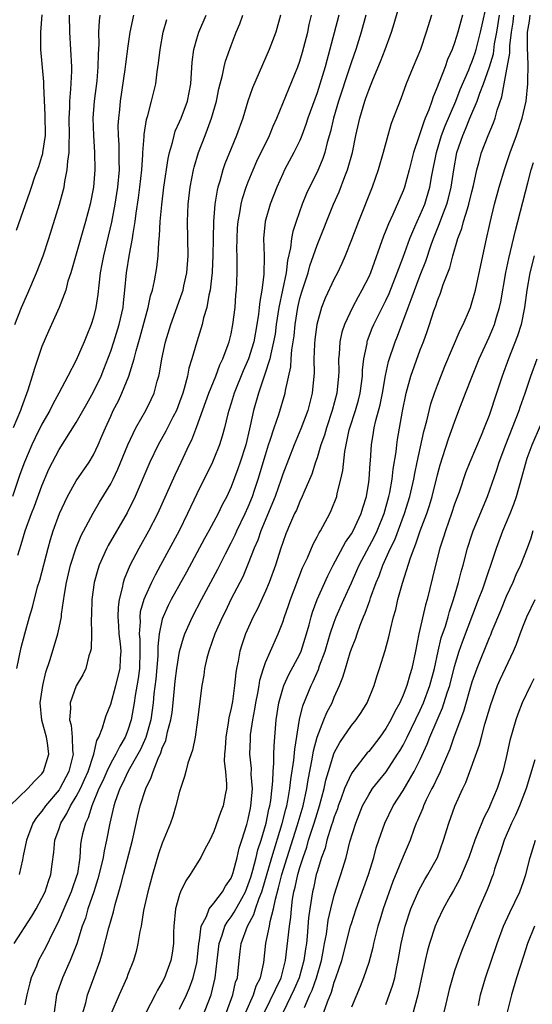
# Model space of a CAD drawing. Units: inches. Extents: x 2556000 to 2559000, y 1548000 to 1551000.
# Drawn here: x 2557064 to 2557124, y 1549884 to 1549998 of the extents above; entities that cross this region are included whole.
import ezdxf

# ---------------------------------------------------------------- set-up
doc = ezdxf.new("R2010")
doc.units = ezdxf.units.IN
doc.header["$MEASUREMENT"] = 0
doc.layers.add('LD25561548_2ft', color=135, linetype='Continuous')

msp = doc.modelspace()

# ---------------------------------------------------------------- linework, layer by layer
at = {"layer": 'LD25561548_2ft'}
for points, elevation in [([(2557071.59, 1549882.41), (2557072.09, 1549884.09), (2557072.29, 1549885), (2557072.48, 1549885.52), (2557073.05, 1549887), (2557073.78, 1549889), (2557074.06, 1549889.94), (2557074.79, 1549892.79), (2557075.32, 1549894.68), (2557075.52, 1549895.52), (2557075.94, 1549897), (2557076.19, 1549897.81), (2557076.48, 1549899), (2557077.53, 1549903), (2557078.16, 1549905.84), (2557078.44, 1549907), (2557079.07, 1549909), (2557079.72, 1549910.28), (2557079.93, 1549911), (2557080.51, 1549912.51), (2557080.83, 1549913.17), (2557081, 1549913.72), (2557081.4, 1549914.6), (2557081.49, 1549915), (2557081.61, 1549915.61), (2557081.99, 1549917), (2557082.14, 1549917.86), (2557082.27, 1549919), (2557082.51, 1549921.49), (2557082.68, 1549923), (2557083, 1549924.97), (2557083.46, 1549926.54), (2557083.63, 1549927), (2557084.52, 1549929), (2557085.56, 1549931), (2557087.45, 1549934.55), (2557088.34, 1549936.34), (2557089, 1549937.61), (2557089.46, 1549938.54), (2557089.66, 1549939), (2557090.64, 1549941), (2557091, 1549941.79), (2557091.49, 1549943), (2557091.73, 1549943.73), (2557092.15, 1549945), (2557093, 1549947.86), (2557093.36, 1549949), (2557093.56, 1549949.56), (2557094.01, 1549951), (2557094.55, 1549952.55), (2557095.29, 1549955), (2557095.33, 1549955.33), (2557095.93, 1549958.07), (2557095.98, 1549959), (2557096.06, 1549960.06), (2557096.32, 1549961.68), (2557096.45, 1549963), (2557096.76, 1549965), (2557097, 1549966.04), (2557097.21, 1549966.79), (2557097.95, 1549969), (2557098.17, 1549969.83), (2557099, 1549972.25), (2557100.92, 1549977), (2557101.56, 1549978.44), (2557102.23, 1549980.23), (2557102.54, 1549981), (2557103.1, 1549983), (2557103.51, 1549985), (2557103.96, 1549987), (2557104.55, 1549989), (2557104.68, 1549989.32), (2557105, 1549990.28), (2557105.49, 1549991.49), (2557106.39, 1549993.61), (2557106.93, 1549995), (2557107.66, 1549997), (2557107.98, 1549998.02), (2557109.4, 1550003)], 7116), ([(2557083, 1549883.33), (2557083.81, 1549885), (2557084.17, 1549885.83), (2557084.6, 1549887), (2557085, 1549888.75), (2557085.04, 1549889), (2557085.23, 1549891), (2557085.32, 1549891.32), (2557085.52, 1549893), (2557086.13, 1549894.13), (2557086.44, 1549895), (2557087, 1549895.69), (2557088, 1549897), (2557088.36, 1549897.64), (2557089, 1549898.57), (2557089.17, 1549899), (2557089.25, 1549899.25), (2557089.71, 1549901), (2557089.94, 1549902.06), (2557090.26, 1549903), (2557090.84, 1549904.84), (2557091, 1549905.47), (2557091.25, 1549906.75), (2557091.31, 1549907), (2557091.35, 1549907.35), (2557091.47, 1549909), (2557091.35, 1549910.65), (2557091.36, 1549911.36), (2557091.18, 1549913), (2557091.24, 1549914.76), (2557091.27, 1549915.27), (2557091.53, 1549917), (2557091.77, 1549918.23), (2557091.89, 1549919), (2557092.11, 1549920.11), (2557092.27, 1549921), (2557092.36, 1549921.64), (2557092.77, 1549923), (2557093, 1549923.68), (2557093.58, 1549925), (2557094.48, 1549927), (2557095, 1549928.38), (2557095.2, 1549929), (2557095.67, 1549930.33), (2557095.9, 1549931), (2557097.32, 1549934.68), (2557097.87, 1549935.87), (2557098.54, 1549937.46), (2557099, 1549938.3), (2557099.23, 1549938.77), (2557099.39, 1549939), (2557100.47, 1549941), (2557100.64, 1549941.36), (2557101.29, 1549943), (2557101.35, 1549943.35), (2557101.78, 1549945), (2557101.99, 1549946.01), (2557102.22, 1549948.22), (2557102.74, 1549950.74), (2557102.81, 1549951), (2557103.45, 1549953), (2557103.8, 1549954.2), (2557104, 1549955), (2557104.27, 1549957), (2557104.29, 1549957.71), (2557104.44, 1549959), (2557104.81, 1549960.81), (2557104.83, 1549961), (2557104.87, 1549961.13), (2557105.42, 1549962.58), (2557105.6, 1549963), (2557107, 1549965.79), (2557107.38, 1549966.62), (2557108.32, 1549969), (2557108.49, 1549969.51), (2557109, 1549970.84), (2557109.78, 1549973), (2557110.38, 1549974.38), (2557110.64, 1549975), (2557111, 1549975.76), (2557111.52, 1549977), (2557112.13, 1549979), (2557112.35, 1549980.35), (2557112.87, 1549983), (2557113.48, 1549985), (2557113.89, 1549986.11), (2557115.14, 1549989), (2557115.65, 1549990.35), (2557116.64, 1549992.64), (2557116.84, 1549993.16), (2557117, 1549993.52), (2557117.39, 1549994.61), (2557117.51, 1549995), (2557118.01, 1549997), (2557118.9, 1550001)], 7110), ([(2557063.28, 1549907), (2557065.35, 1549909), (2557066.12, 1549909.88), (2557067, 1549910.73), (2557067.19, 1549911), (2557067.82, 1549913), (2557067.65, 1549914.35), (2557067.53, 1549915), (2557066.97, 1549916.97), (2557066.8, 1549919), (2557067.09, 1549921), (2557067.46, 1549922.54), (2557067.92, 1549923.92), (2557068.43, 1549925.57), (2557068.84, 1549927), (2557069, 1549927.7), (2557069.26, 1549929), (2557069.29, 1549929.29), (2557069.62, 1549931.62), (2557069.86, 1549933), (2557070.34, 1549935), (2557070.98, 1549937.02), (2557071.55, 1549938.45), (2557072.94, 1549941.06), (2557073.68, 1549942.32), (2557075, 1549944.47), (2557075.27, 1549945), (2557075.84, 1549946.16), (2557076.99, 1549949.01), (2557077.93, 1549951), (2557079.09, 1549953), (2557079.72, 1549954.28), (2557080.05, 1549955), (2557080.41, 1549956.41), (2557080.59, 1549957), (2557080.67, 1549957.33), (2557080.94, 1549959), (2557081.38, 1549961), (2557081.99, 1549963), (2557083.32, 1549966.68), (2557083.41, 1549967), (2557083.51, 1549967.51), (2557083.85, 1549969), (2557083.99, 1549971), (2557083.92, 1549975), (2557084.01, 1549977), (2557084.24, 1549979), (2557084.62, 1549981), (2557084.69, 1549981.31), (2557085.2, 1549983), (2557085.97, 1549985), (2557086.27, 1549985.73), (2557086.72, 1549987), (2557087.3, 1549989), (2557087.58, 1549990.42), (2557088, 1549992), (2557088.19, 1549993), (2557088.35, 1549993.65), (2557089, 1549995.47), (2557089.6, 1549997), (2557090.02, 1549997.98), (2557090.36, 1549999)], 7126), ([(2557077.64, 1549999), (2557077.24, 1549997), (2557077, 1549995.4), (2557076.72, 1549993.28), (2557076.66, 1549992.66), (2557076.1, 1549989), (2557076.01, 1549988.01), (2557075.89, 1549987), (2557075.84, 1549986.16), (2557075.86, 1549985), (2557075.94, 1549983.94), (2557075.95, 1549983), (2557075.94, 1549982.06), (2557075.97, 1549981), (2557075.8, 1549979), (2557075.48, 1549977), (2557075.08, 1549974.92), (2557074.71, 1549973.29), (2557074.15, 1549971), (2557073.98, 1549970.02), (2557073.77, 1549969), (2557073.6, 1549967.6), (2557073.49, 1549966.51), (2557073.28, 1549965), (2557073, 1549963.86), (2557072.73, 1549963), (2557072.22, 1549961.78), (2557071.93, 1549961), (2557071, 1549958.86), (2557070, 1549957), (2557068.95, 1549955), (2557068.26, 1549953.74), (2557067.91, 1549953), (2557067, 1549951.4), (2557066.2, 1549949.8), (2557065.83, 1549949), (2557064.96, 1549947), (2557064.44, 1549945.56), (2557063.58, 1549943)], 7132), ([(2557073.74, 1549999), (2557073.65, 1549998.35), (2557073.58, 1549997), (2557073.61, 1549995.61), (2557073.53, 1549994.47), (2557073.52, 1549993), (2557073.37, 1549991.37), (2557073.06, 1549989), (2557072.92, 1549987), (2557072.98, 1549984.98), (2557073.13, 1549983), (2557073.17, 1549981), (2557073.01, 1549979), (2557072.6, 1549977), (2557072.06, 1549975), (2557070.35, 1549969), (2557070.03, 1549968.03), (2557069.77, 1549967), (2557069.02, 1549965), (2557067.77, 1549962.23), (2557067, 1549960.45), (2557066.13, 1549957.87), (2557065.88, 1549957), (2557065.37, 1549955.37), (2557064.64, 1549953.36), (2557064.52, 1549953), (2557063.66, 1549951)], 7134), ([(2557063.76, 1549891), (2557065.84, 1549894.16), (2557066.33, 1549895), (2557067, 1549896.25), (2557067.36, 1549897), (2557067.75, 1549898.25), (2557068.05, 1549899), (2557068.2, 1549900.2), (2557068.4, 1549901.6), (2557068.5, 1549903), (2557069, 1549904.35), (2557069.21, 1549905), (2557069.9, 1549906.1), (2557070.34, 1549907), (2557071, 1549908.07), (2557071.47, 1549909), (2557071.95, 1549910.05), (2557072.36, 1549911), (2557073.02, 1549913), (2557073.39, 1549914.61), (2557073.63, 1549915), (2557074.06, 1549916.06), (2557074.31, 1549917), (2557074.48, 1549917.52), (2557075, 1549918.85), (2557075.59, 1549921), (2557076.09, 1549923), (2557076.14, 1549924.14), (2557076.2, 1549925), (2557076.13, 1549925.87), (2557076, 1549927), (2557075.95, 1549927.95), (2557075.87, 1549929), (2557075.89, 1549930.11), (2557076.01, 1549931), (2557076.38, 1549932.38), (2557076.48, 1549933), (2557076.6, 1549933.4), (2557077.28, 1549935), (2557078.32, 1549937), (2557079.43, 1549939), (2557080.46, 1549941), (2557082.49, 1549945.51), (2557083.2, 1549947), (2557084.12, 1549949), (2557084.42, 1549949.58), (2557085, 1549951.12), (2557086.41, 1549955), (2557087.23, 1549957), (2557087.7, 1549958.3), (2557088.05, 1549959), (2557088.67, 1549960.67), (2557088.78, 1549961), (2557089, 1549961.91), (2557089.22, 1549963), (2557089.46, 1549965), (2557089.56, 1549966.44), (2557089.61, 1549967), (2557089.71, 1549969), (2557089.69, 1549969.69), (2557089.71, 1549971), (2557089.68, 1549971.68), (2557089.69, 1549973), (2557089.76, 1549974.24), (2557089.81, 1549975), (2557090.01, 1549976.01), (2557090.16, 1549977), (2557090.32, 1549977.68), (2557090.77, 1549979), (2557091, 1549979.6), (2557091.58, 1549981), (2557092.01, 1549981.99), (2557093.47, 1549985), (2557093.91, 1549986.09), (2557094.31, 1549987), (2557096.76, 1549993), (2557097, 1549993.66), (2557097.31, 1549994.69), (2557097.91, 1549997), (2557098.09, 1549997.91), (2557098.36, 1549999)], 7122), ([(2557063.85, 1549963), (2557064.62, 1549965), (2557065.35, 1549966.65), (2557066.36, 1549969), (2557067.14, 1549971), (2557067.81, 1549973), (2557069.06, 1549977), (2557069.46, 1549978.54), (2557069.57, 1549979), (2557069.66, 1549979.66), (2557069.94, 1549981), (2557070, 1549982), (2557070.16, 1549983), (2557070.15, 1549984.15), (2557070.21, 1549985), (2557070.18, 1549987), (2557070.23, 1549988.23), (2557070.23, 1549989), (2557070.37, 1549990.37), (2557070.47, 1549992.47), (2557070.46, 1549993), (2557070.23, 1549997), (2557070.22, 1549999)], 7136), ([(2557064.03, 1549973.97), (2557065.59, 1549978.41), (2557065.78, 1549979), (2557066.19, 1549980.19), (2557066.62, 1549981.38), (2557067, 1549982.54), (2557067.11, 1549982.89), (2557067.12, 1549983), (2557067.4, 1549985), (2557067.39, 1549987.39), (2557067.23, 1549990.77), (2557067.24, 1549991.24), (2557066.89, 1549995), (2557066.89, 1549997), (2557067.02, 1549999.02)], 7138), ([(2557064.08, 1549923), (2557064.59, 1549925.41), (2557065, 1549927), (2557065.56, 1549929), (2557065.89, 1549930.11), (2557066.5, 1549932.5), (2557066.74, 1549933.26), (2557067.72, 1549937), (2557068, 1549938), (2557068.31, 1549939), (2557069.03, 1549941), (2557069.97, 1549943), (2557071, 1549944.8), (2557072.51, 1549947), (2557073, 1549947.85), (2557073.53, 1549949), (2557073.98, 1549950.02), (2557074.38, 1549951), (2557075, 1549952.35), (2557075.3, 1549953), (2557075.89, 1549954.11), (2557076.3, 1549955), (2557077.11, 1549957), (2557077.72, 1549959), (2557077.95, 1549959.95), (2557078.44, 1549961.56), (2557079, 1549963.72), (2557079.36, 1549965), (2557079.64, 1549966.36), (2557079.84, 1549967), (2557080.09, 1549968.09), (2557080.35, 1549969.65), (2557080.51, 1549971), (2557080.59, 1549972.59), (2557080.69, 1549973.31), (2557080.76, 1549975), (2557080.93, 1549976.93), (2557081.18, 1549979), (2557081.68, 1549982.32), (2557081.83, 1549983), (2557082.18, 1549984.18), (2557082.36, 1549985), (2557082.51, 1549985.49), (2557083, 1549986.58), (2557083.18, 1549987), (2557083.92, 1549989), (2557084.3, 1549991), (2557084.46, 1549993.54), (2557084.65, 1549995), (2557085, 1549996.26), (2557085.23, 1549997), (2557086.1, 1549999)], 7128), ([(2557094.74, 1549999), (2557094.19, 1549997), (2557093.44, 1549995), (2557091.47, 1549990.53), (2557090.95, 1549989), (2557090.35, 1549987), (2557089.63, 1549985), (2557089, 1549983.49), (2557088.29, 1549981.71), (2557088.03, 1549981), (2557087.68, 1549979.68), (2557087.46, 1549979), (2557087.37, 1549978.63), (2557087.12, 1549977), (2557086.97, 1549975), (2557086.91, 1549973), (2557086.89, 1549971), (2557086.81, 1549969.19), (2557086.8, 1549969), (2557086.75, 1549968.75), (2557086.56, 1549967), (2557086.41, 1549966.41), (2557086.17, 1549965), (2557085.8, 1549963.8), (2557085.62, 1549963), (2557085.49, 1549962.51), (2557085, 1549961), (2557084.43, 1549959), (2557084.08, 1549957.92), (2557083.91, 1549957), (2557083.54, 1549955.54), (2557083.37, 1549955), (2557083, 1549953.95), (2557082.64, 1549953), (2557082.24, 1549952.24), (2557081.42, 1549950.58), (2557080.51, 1549949), (2557079.55, 1549947), (2557077.84, 1549943), (2557076.9, 1549941.1), (2557074.71, 1549937.29), (2557074.56, 1549937), (2557073.65, 1549935), (2557073.49, 1549934.51), (2557073.07, 1549933), (2557072.81, 1549931), (2557072.78, 1549929.22), (2557072.73, 1549928.73), (2557072.77, 1549927), (2557072.72, 1549925.28), (2557072.65, 1549925), (2557072.47, 1549924.47), (2557072.1, 1549923), (2557071.74, 1549922.26), (2557071, 1549920.96), (2557070.28, 1549919), (2557070.33, 1549918.33), (2557070.19, 1549917), (2557070.4, 1549916.4), (2557070.51, 1549915), (2557070.56, 1549913.44), (2557070.62, 1549913), (2557070.14, 1549911), (2557069.08, 1549909), (2557069, 1549908.87), (2557067.43, 1549907), (2557067, 1549906.37), (2557066.37, 1549905.63), (2557065.96, 1549905), (2557065.19, 1549903), (2557064.83, 1549901.17), (2557064.73, 1549900.73), (2557064.37, 1549899)], 7124), ([(2557101.53, 1549999), (2557099.93, 1549993), (2557099.49, 1549991.49), (2557099, 1549989.96), (2557097.94, 1549987), (2557097.71, 1549986.29), (2557097.23, 1549985), (2557097, 1549984.43), (2557096.31, 1549983), (2557095.23, 1549981), (2557095, 1549980.53), (2557094.31, 1549979), (2557093.55, 1549977), (2557092.96, 1549975), (2557092.75, 1549973), (2557092.83, 1549971), (2557092.82, 1549968.82), (2557092.59, 1549967), (2557092.33, 1549965.67), (2557092.28, 1549965), (2557092.19, 1549964.19), (2557092, 1549963), (2557091.63, 1549961), (2557091.02, 1549959), (2557090.4, 1549957.6), (2557089.35, 1549955), (2557089, 1549953.84), (2557088.72, 1549953), (2557088.62, 1549952.62), (2557088.24, 1549951), (2557087.98, 1549950.02), (2557087.66, 1549949), (2557087, 1549947.37), (2557086.84, 1549947), (2557085, 1549943.29), (2557083.94, 1549941), (2557082.97, 1549939), (2557080.8, 1549935), (2557080.16, 1549933.84), (2557079.75, 1549933), (2557079, 1549931.37), (2557078.85, 1549931), (2557078.44, 1549929.56), (2557078.38, 1549929), (2557078.41, 1549928.41), (2557078.31, 1549927), (2557078.37, 1549926.37), (2557078.4, 1549925), (2557078.33, 1549923), (2557078.19, 1549921.81), (2557077.83, 1549919.83), (2557077.72, 1549919), (2557077.38, 1549917), (2557077, 1549915.79), (2557076.69, 1549915), (2557076.05, 1549913.95), (2557075.6, 1549913), (2557075, 1549911.96), (2557074.54, 1549911), (2557074.07, 1549909.93), (2557073.63, 1549909), (2557072.79, 1549907), (2557072.38, 1549905.62), (2557072.06, 1549905), (2557071.73, 1549903.73), (2557071.57, 1549903), (2557071.49, 1549902.51), (2557071.39, 1549901), (2557071.12, 1549899.12), (2557071, 1549898.69), (2557070.55, 1549897.45), (2557070.41, 1549897), (2557069.53, 1549895), (2557069, 1549893.73), (2557068.77, 1549893.23), (2557068.27, 1549892.27), (2557067.45, 1549890.55), (2557066.61, 1549889), (2557066.35, 1549888.35), (2557065.76, 1549887), (2557065.59, 1549886.41), (2557065.23, 1549885), (2557065, 1549883.85)], 7120), ([(2557104.66, 1549999), (2557104.12, 1549997), (2557103.49, 1549995), (2557103, 1549993.57), (2557102.75, 1549992.75), (2557101.51, 1549989), (2557100.91, 1549987), (2557100.55, 1549985.45), (2557100.17, 1549984.17), (2557099.89, 1549983), (2557099.67, 1549982.33), (2557099, 1549980.74), (2557098.12, 1549979), (2557097.76, 1549978.24), (2557097.27, 1549977), (2557096.57, 1549975), (2557096.18, 1549973.82), (2557096.03, 1549973), (2557095.92, 1549971.92), (2557095.56, 1549970.44), (2557095.4, 1549969), (2557094.55, 1549965), (2557094.26, 1549963), (2557094.11, 1549961.89), (2557093.95, 1549961), (2557093.61, 1549959.61), (2557093.5, 1549959), (2557092.89, 1549957.11), (2557092.76, 1549956.76), (2557092.17, 1549955), (2557091.6, 1549953), (2557091.22, 1549951.22), (2557091.13, 1549950.87), (2557090.7, 1549949), (2557090.07, 1549947), (2557089.8, 1549946.2), (2557089, 1549944.11), (2557088.49, 1549943), (2557087.97, 1549942.03), (2557087.48, 1549941), (2557086.42, 1549939), (2557085.91, 1549938.09), (2557083.82, 1549934.18), (2557082.04, 1549931), (2557081.69, 1549930.31), (2557081.09, 1549929), (2557081, 1549928.71), (2557080.63, 1549927), (2557080.47, 1549925.53), (2557080.48, 1549925), (2557080.46, 1549924.46), (2557080.25, 1549921.75), (2557080.03, 1549920.03), (2557079.94, 1549919), (2557079.65, 1549917), (2557079.07, 1549914.94), (2557078.45, 1549913.55), (2557078.16, 1549913), (2557077.03, 1549911.03), (2557076.38, 1549909.62), (2557076.05, 1549909), (2557075.52, 1549907.52), (2557075.36, 1549907), (2557074.91, 1549905), (2557074.52, 1549903), (2557074.23, 1549901.77), (2557074.11, 1549901), (2557073.85, 1549899.85), (2557073.51, 1549898.49), (2557073.03, 1549897), (2557072.35, 1549895), (2557072.05, 1549893.95), (2557071.68, 1549893), (2557071.04, 1549890.96), (2557070.29, 1549889), (2557069.38, 1549887), (2557068.77, 1549885.23), (2557068.71, 1549885), (2557068.44, 1549883)], 7118), ([(2557112.29, 1549999), (2557111.69, 1549997), (2557111.01, 1549995), (2557110.17, 1549993), (2557109.36, 1549991), (2557108.73, 1549989.27), (2557107.62, 1549986.38), (2557107.21, 1549985), (2557106.68, 1549983), (2557106.11, 1549981), (2557105.39, 1549979), (2557103.8, 1549975), (2557103, 1549972.86), (2557102.27, 1549971), (2557101.88, 1549970.12), (2557101.36, 1549969), (2557101, 1549968.32), (2557099.94, 1549966.06), (2557099.53, 1549965), (2557098.97, 1549963), (2557098.75, 1549961.25), (2557098.7, 1549960.7), (2557098.64, 1549959), (2557098.66, 1549957.34), (2557098.64, 1549957), (2557098.44, 1549955), (2557097.92, 1549953), (2557097.12, 1549950.88), (2557096.52, 1549949.48), (2557096.32, 1549949), (2557095, 1549945.58), (2557094.81, 1549945), (2557094.11, 1549943), (2557092.46, 1549939), (2557092.1, 1549937.9), (2557091.7, 1549937), (2557091, 1549935.18), (2557090.35, 1549933.65), (2557088.98, 1549931), (2557088.34, 1549929.66), (2557088.01, 1549929), (2557087.12, 1549927), (2557086.4, 1549925), (2557086.19, 1549924.19), (2557085.91, 1549923), (2557085.81, 1549922.19), (2557085.6, 1549921), (2557085.11, 1549917), (2557084.81, 1549915), (2557084.51, 1549913.48), (2557083.98, 1549911.98), (2557083.72, 1549911), (2557083.59, 1549910.41), (2557083.1, 1549909), (2557083, 1549908.66), (2557082.58, 1549907), (2557082.22, 1549905.78), (2557081.95, 1549905), (2557081, 1549902.67), (2557080.57, 1549901.43), (2557080.22, 1549900.22), (2557079.84, 1549899), (2557079.31, 1549897), (2557078.83, 1549894.83), (2557078.53, 1549893), (2557078.39, 1549892.39), (2557078.17, 1549891), (2557077.95, 1549890.05), (2557077.64, 1549889), (2557077, 1549887.37), (2557076.87, 1549887), (2557076, 1549885), (2557075, 1549882.78)], 7114), ([(2557115.92, 1549999), (2557115.71, 1549998.29), (2557115.38, 1549997), (2557115, 1549995.78), (2557114.72, 1549995), (2557114.18, 1549993.82), (2557113.89, 1549993), (2557113.2, 1549991.2), (2557113.08, 1549990.92), (2557113, 1549990.68), (2557112.49, 1549989.51), (2557112.34, 1549989), (2557112, 1549988), (2557111.58, 1549987), (2557111.4, 1549986.6), (2557111, 1549985.3), (2557110.91, 1549985.09), (2557110.83, 1549984.83), (2557110.2, 1549983), (2557109.7, 1549981), (2557109.17, 1549979), (2557109, 1549978.54), (2557107.82, 1549975.82), (2557107.29, 1549974.71), (2557107, 1549973.93), (2557106.72, 1549973.28), (2557105.2, 1549969), (2557105, 1549968.54), (2557104.22, 1549967), (2557103.77, 1549966.23), (2557103.1, 1549965), (2557102.18, 1549963), (2557101.89, 1549962.11), (2557101.66, 1549961), (2557101.57, 1549959.57), (2557101.51, 1549959), (2557101.52, 1549957.52), (2557101.5, 1549957), (2557101.29, 1549955), (2557100.74, 1549953), (2557100.08, 1549951), (2557099.86, 1549950.14), (2557099.45, 1549949), (2557099, 1549947.5), (2557098.83, 1549947), (2557098.39, 1549945.61), (2557097.47, 1549943.47), (2557097.28, 1549943), (2557097, 1549942.42), (2557096.59, 1549941.41), (2557096.39, 1549941), (2557095.91, 1549939.91), (2557095.37, 1549938.63), (2557095, 1549937.63), (2557094.79, 1549937), (2557094.16, 1549935), (2557093.43, 1549933), (2557093, 1549931.98), (2557092.06, 1549929.94), (2557091.58, 1549929), (2557090.69, 1549927), (2557090.25, 1549925.75), (2557090.02, 1549925), (2557089.82, 1549923.82), (2557089.64, 1549923), (2557089.54, 1549922.46), (2557089.41, 1549921), (2557089.15, 1549919.15), (2557089, 1549918.35), (2557088.74, 1549917.26), (2557088.67, 1549916.67), (2557088.37, 1549915), (2557088.3, 1549913.7), (2557088.23, 1549913), (2557088.21, 1549912.21), (2557088.35, 1549911), (2557088.48, 1549909.52), (2557088.45, 1549909), (2557088.3, 1549908.3), (2557088.07, 1549907), (2557087.77, 1549906.23), (2557087, 1549904.01), (2557086.53, 1549903), (2557085.96, 1549901.96), (2557085.47, 1549901), (2557085, 1549900.27), (2557084.25, 1549899), (2557083.73, 1549898.27), (2557083.11, 1549897), (2557083, 1549896.7), (2557082.54, 1549895), (2557082.35, 1549893), (2557082.31, 1549892.31), (2557082.29, 1549891), (2557082.13, 1549889.87), (2557081.99, 1549889), (2557081.27, 1549887), (2557081, 1549886.48), (2557080.44, 1549885.56), (2557080.17, 1549885), (2557079.07, 1549882.93)], 7112), ([(2557085.65, 1549882.35), (2557086.67, 1549885), (2557087.16, 1549887), (2557087.38, 1549889), (2557087.61, 1549891), (2557087.97, 1549891.97), (2557088.28, 1549893), (2557088.53, 1549893.47), (2557089, 1549894.07), (2557089.36, 1549894.64), (2557090.23, 1549896.23), (2557090.67, 1549897), (2557091, 1549897.83), (2557091.29, 1549898.71), (2557091.52, 1549899.52), (2557091.91, 1549901), (2557092.12, 1549901.88), (2557092.49, 1549903), (2557093.07, 1549905), (2557093.4, 1549906.6), (2557093.51, 1549907), (2557093.61, 1549907.61), (2557093.86, 1549909.86), (2557093.88, 1549911), (2557093.98, 1549911.98), (2557093.98, 1549913), (2557094.02, 1549913.98), (2557094.26, 1549917), (2557094.56, 1549919), (2557095, 1549920.6), (2557095.13, 1549921), (2557095.71, 1549922.29), (2557097, 1549924.65), (2557097.16, 1549925), (2557097.78, 1549927), (2557098.07, 1549928.07), (2557098.3, 1549929), (2557098.47, 1549929.53), (2557099.01, 1549930.99), (2557100.24, 1549933.76), (2557100.87, 1549935), (2557102.32, 1549937.68), (2557103, 1549938.65), (2557103.2, 1549939), (2557104.14, 1549941), (2557104.33, 1549941.67), (2557104.74, 1549943), (2557105, 1549944.68), (2557105.04, 1549945), (2557105.16, 1549946.84), (2557105.2, 1549947.2), (2557105.32, 1549949), (2557105.57, 1549950.43), (2557105.65, 1549951), (2557105.83, 1549951.83), (2557106.33, 1549953.67), (2557106.59, 1549955), (2557106.94, 1549957.06), (2557107.31, 1549958.69), (2557108.09, 1549961), (2557108.35, 1549961.65), (2557108.84, 1549963), (2557109.6, 1549965), (2557109.93, 1549965.93), (2557111, 1549968.75), (2557111.64, 1549970.36), (2557112.28, 1549972.28), (2557112.54, 1549973), (2557113.25, 1549974.75), (2557113.51, 1549975.51), (2557114.09, 1549977), (2557114.29, 1549977.71), (2557114.61, 1549979), (2557114.9, 1549981), (2557115.27, 1549983), (2557115.94, 1549985), (2557116.27, 1549985.73), (2557116.77, 1549987), (2557117.62, 1549989), (2557117.93, 1549989.93), (2557118.34, 1549991), (2557119.04, 1549993), (2557119.5, 1549994.5), (2557119.65, 1549995.65), (2557119.9, 1549997), (2557120.23, 1549999)], 7108), ([(2557088.47, 1549883), (2557089.19, 1549885), (2557089.53, 1549886.47), (2557089.73, 1549887), (2557089.82, 1549887.82), (2557089.92, 1549889), (2557090.04, 1549890.04), (2557090.17, 1549891), (2557090.9, 1549893), (2557091.66, 1549894.34), (2557091.85, 1549895), (2557092.27, 1549896.27), (2557092.58, 1549897), (2557093.75, 1549901), (2557094.95, 1549904.95), (2557095.37, 1549906.63), (2557095.48, 1549907), (2557095.61, 1549907.61), (2557095.84, 1549909), (2557095.95, 1549910.05), (2557096.31, 1549912.31), (2557096.42, 1549913.58), (2557096.97, 1549917.03), (2557097.36, 1549918.64), (2557098.31, 1549921), (2557098.54, 1549921.46), (2557099.15, 1549922.85), (2557099.29, 1549923.29), (2557099.93, 1549925), (2557100.54, 1549927), (2557101, 1549928.39), (2557101.23, 1549929), (2557102.1, 1549931), (2557103, 1549932.96), (2557103.63, 1549934.37), (2557103.9, 1549935), (2557105.66, 1549938.34), (2557105.97, 1549939), (2557106.79, 1549941), (2557107.36, 1549943), (2557107.45, 1549943.45), (2557107.72, 1549945), (2557107.84, 1549946.16), (2557108.19, 1549948.19), (2557108.28, 1549949), (2557108.37, 1549949.63), (2557108.92, 1549952.92), (2557109.35, 1549955), (2557109.91, 1549957), (2557111, 1549960.04), (2557111.37, 1549961), (2557111.8, 1549962.2), (2557112.08, 1549963), (2557112.59, 1549964.59), (2557112.81, 1549965.19), (2557113, 1549965.81), (2557113.34, 1549966.66), (2557113.66, 1549967.66), (2557114.42, 1549969.58), (2557114.78, 1549971), (2557115.37, 1549973), (2557115.83, 1549974.17), (2557116.04, 1549975), (2557116.48, 1549976.48), (2557116.66, 1549977), (2557117, 1549978.45), (2557117.19, 1549979.19), (2557117.58, 1549981), (2557117.83, 1549981.83), (2557118.14, 1549983), (2557118.89, 1549985), (2557119.52, 1549986.48), (2557119.71, 1549987), (2557119.96, 1549987.96), (2557120.5, 1549989.5), (2557120.76, 1549991), (2557121, 1549992.27), (2557121.41, 1549994.59), (2557121.41, 1549995.41), (2557121.6, 1549997), (2557121.8, 1549998.2), (2557121.89, 1549999)], 7106), ([(2557090.73, 1549883), (2557091.59, 1549885), (2557091.93, 1549886.07), (2557092.42, 1549887), (2557092.79, 1549888.79), (2557093.03, 1549891.03), (2557093.45, 1549893), (2557093.53, 1549893.53), (2557093.95, 1549895), (2557094.16, 1549896.16), (2557094.53, 1549897.47), (2557094.9, 1549899), (2557095.52, 1549901), (2557096.69, 1549904.69), (2557097.37, 1549907), (2557097.8, 1549909), (2557097.96, 1549910.04), (2557098.43, 1549912.43), (2557098.58, 1549913.42), (2557099, 1549915), (2557099.78, 1549917), (2557100.14, 1549917.86), (2557100.74, 1549919), (2557101, 1549919.63), (2557101.62, 1549921), (2557102.01, 1549921.99), (2557102.29, 1549923), (2557102.86, 1549924.86), (2557103, 1549925.28), (2557103.5, 1549926.5), (2557103.66, 1549927), (2557104.01, 1549928.01), (2557104.41, 1549929), (2557104.6, 1549929.4), (2557105, 1549930.58), (2557105.12, 1549930.88), (2557105.22, 1549931.22), (2557105.88, 1549933), (2557106.22, 1549933.78), (2557106.66, 1549935), (2557107.55, 1549937), (2557108.03, 1549937.97), (2557109.17, 1549941), (2557109.79, 1549943), (2557110.24, 1549945), (2557110.35, 1549945.65), (2557110.64, 1549947), (2557111.43, 1549950.57), (2557111.78, 1549951.78), (2557112.24, 1549953.76), (2557112.66, 1549955), (2557113, 1549955.96), (2557113.85, 1549958.15), (2557115.65, 1549962.35), (2557115.98, 1549963), (2557116.71, 1549964.71), (2557116.83, 1549965), (2557117, 1549965.52), (2557117.41, 1549967), (2557118.61, 1549972.61), (2557119.13, 1549974.87), (2557119.65, 1549977), (2557120.17, 1549979), (2557120.83, 1549981.17), (2557121.35, 1549982.65), (2557121.46, 1549983), (2557122.18, 1549985), (2557122.86, 1549987), (2557123.3, 1549989), (2557123.51, 1549991), (2557123.5, 1549991.5), (2557123.54, 1549993), (2557123.52, 1549994.48), (2557123.47, 1549995), (2557123.46, 1549995.46), (2557123.49, 1549997), (2557123.71, 1549998.29), (2557123.79, 1549999)], 7104), ([(2557064.18, 1549936.18), (2557064.6, 1549937.4), (2557065.05, 1549939), (2557065.79, 1549941), (2557066.13, 1549941.87), (2557067, 1549944.25), (2557067.82, 1549946.18), (2557068.22, 1549947), (2557069, 1549948.46), (2557071, 1549951.61), (2557072.21, 1549953.79), (2557073, 1549955.18), (2557073.87, 1549957), (2557074.2, 1549957.8), (2557075, 1549959.92), (2557075.36, 1549961), (2557075.99, 1549963), (2557076.43, 1549965), (2557076.48, 1549965.52), (2557076.66, 1549967), (2557076.85, 1549969), (2557077.2, 1549971.2), (2557077.53, 1549973), (2557077.6, 1549973.6), (2557077.84, 1549975), (2557077.96, 1549975.96), (2557078.24, 1549977.76), (2557078.4, 1549979), (2557078.61, 1549981), (2557078.74, 1549982.74), (2557078.74, 1549983), (2557078.88, 1549984.88), (2557078.89, 1549985.11), (2557079.16, 1549986.84), (2557079.32, 1549987.32), (2557079.76, 1549989), (2557080.25, 1549991), (2557080.41, 1549992.41), (2557080.57, 1549993.43), (2557080.74, 1549995), (2557081.11, 1549997), (2557081.51, 1549998.49)], 7130), ([(2557092.89, 1549883), (2557094.83, 1549887), (2557095.34, 1549889), (2557095.79, 1549893), (2557095.94, 1549894.06), (2557096.01, 1549895), (2557096.16, 1549896.16), (2557096.3, 1549897), (2557096.45, 1549897.55), (2557096.76, 1549899), (2557097, 1549899.84), (2557097.37, 1549901), (2557097.79, 1549902.21), (2557098.02, 1549903), (2557098.66, 1549905), (2557099, 1549906.12), (2557099.29, 1549907), (2557099.82, 1549909), (2557100.02, 1549909.98), (2557100.31, 1549911), (2557100.95, 1549913.05), (2557101, 1549913.18), (2557101.64, 1549914.36), (2557103, 1549916.35), (2557103.54, 1549917), (2557104.13, 1549917.87), (2557104.84, 1549919), (2557105.63, 1549921), (2557105.95, 1549922.05), (2557106.27, 1549923), (2557106.92, 1549925.08), (2557107.34, 1549926.66), (2557107.52, 1549927.52), (2557107.89, 1549929), (2557108.14, 1549929.86), (2557108.4, 1549931), (2557108.92, 1549932.92), (2557109.86, 1549935.86), (2557110.28, 1549937), (2557110.5, 1549937.5), (2557110.99, 1549939), (2557111.75, 1549941), (2557112.06, 1549941.94), (2557112.37, 1549943), (2557113, 1549945.53), (2557113.32, 1549946.68), (2557113.64, 1549947.64), (2557114.3, 1549949.7), (2557115, 1549951.66), (2557115.5, 1549953), (2557116.26, 1549955), (2557117.09, 1549957.09), (2557117.86, 1549959), (2557119, 1549961.53), (2557119.45, 1549962.55), (2557119.62, 1549963), (2557119.86, 1549963.86), (2557120.23, 1549965), (2557120.37, 1549965.63), (2557120.95, 1549969.05), (2557121.3, 1549970.7), (2557121.51, 1549971.51), (2557122.06, 1549973.94), (2557123.5, 1549979.5), (2557123.91, 1549981), (2557124.16, 1549981.84)], 7102), ([(2557124.24, 1549971), (2557123.73, 1549969), (2557123.39, 1549967), (2557123.13, 1549965), (2557122.73, 1549963), (2557122.32, 1549961.68), (2557121.26, 1549959), (2557120.54, 1549957), (2557119.88, 1549955), (2557119, 1549952.43), (2557118.45, 1549951), (2557118.08, 1549950.08), (2557116.77, 1549947), (2557116.27, 1549945.73), (2557115.51, 1549943.51), (2557115, 1549942.1), (2557114.64, 1549941), (2557113.93, 1549939), (2557113.72, 1549938.28), (2557113.28, 1549937), (2557112.76, 1549935), (2557112.42, 1549933.58), (2557111.79, 1549931), (2557111.6, 1549930.4), (2557110.82, 1549927), (2557110.44, 1549925), (2557110.03, 1549923), (2557109.77, 1549922.23), (2557109.44, 1549921), (2557109, 1549919.87), (2557108.62, 1549919), (2557108.03, 1549917.97), (2557107.58, 1549917), (2557107, 1549915.99), (2557106.29, 1549915), (2557105, 1549913.34), (2557104.84, 1549913.16), (2557103.14, 1549911), (2557103, 1549910.78), (2557102.2, 1549909), (2557101.76, 1549907.76), (2557101.47, 1549907), (2557101.36, 1549906.64), (2557101, 1549905.73), (2557100.83, 1549905.17), (2557100.65, 1549904.65), (2557100.15, 1549903), (2557099.93, 1549902.07), (2557099.53, 1549901), (2557099, 1549899.33), (2557098.91, 1549899), (2557098.57, 1549897.43), (2557098.45, 1549897), (2557098.14, 1549895), (2557098.02, 1549893.98), (2557097.84, 1549891.84), (2557097.75, 1549891), (2557097.64, 1549890.36), (2557097.47, 1549889), (2557096.92, 1549887), (2557096.33, 1549885.67), (2557095.07, 1549883)], 7100), ([(2557097.52, 1549883.52), (2557098.16, 1549885), (2557098.43, 1549885.57), (2557098.93, 1549887), (2557099.51, 1549889), (2557099.73, 1549890.27), (2557099.88, 1549891), (2557100.08, 1549892.08), (2557100.29, 1549893.71), (2557100.59, 1549895), (2557101, 1549896.62), (2557101.57, 1549898.43), (2557101.78, 1549899), (2557102.38, 1549901), (2557102.82, 1549902.82), (2557103.49, 1549905), (2557104.3, 1549907), (2557105, 1549908.29), (2557105.46, 1549909), (2557106.13, 1549909.87), (2557107.03, 1549910.97), (2557108.37, 1549913), (2557108.61, 1549913.39), (2557109, 1549914.06), (2557109.32, 1549914.68), (2557109.47, 1549915), (2557111, 1549918.12), (2557111.39, 1549919), (2557112.12, 1549921), (2557112.66, 1549923), (2557113.09, 1549925), (2557113.45, 1549926.55), (2557113.92, 1549927.92), (2557114.24, 1549929), (2557114.4, 1549929.6), (2557114.88, 1549931), (2557115.45, 1549933), (2557115.76, 1549934.24), (2557115.98, 1549935), (2557116.5, 1549937), (2557117, 1549938.52), (2557117.16, 1549939), (2557118.81, 1549943), (2557119.9, 1549946.1), (2557120.17, 1549947), (2557120.94, 1549949.06), (2557122.5, 1549953), (2557122.63, 1549953.37), (2557123.21, 1549955), (2557123.87, 1549957), (2557124.58, 1549959)], 7098), ([(2557099.8, 1549883), (2557100.2, 1549884.2), (2557100.66, 1549885.34), (2557101, 1549886.49), (2557101.2, 1549887), (2557101.86, 1549889), (2557102.9, 1549893), (2557103, 1549893.32), (2557103.55, 1549895), (2557104.99, 1549899), (2557105.6, 1549901), (2557105.89, 1549902.11), (2557106.18, 1549903), (2557106.87, 1549905), (2557107.85, 1549907), (2557109, 1549908.8), (2557110.3, 1549911), (2557111, 1549912.4), (2557111.82, 1549914.18), (2557112.13, 1549915), (2557112.97, 1549916.97), (2557113.6, 1549918.4), (2557114.14, 1549920.14), (2557114.43, 1549921), (2557115, 1549923.21), (2557115.54, 1549925), (2557115.91, 1549926.09), (2557117.79, 1549931), (2557118.26, 1549932.26), (2557119.86, 1549937), (2557120.62, 1549939), (2557121.45, 1549941), (2557121.88, 1549942.12), (2557122.19, 1549943), (2557122.81, 1549945.19), (2557123.23, 1549946.77), (2557123.45, 1549947.45), (2557124.01, 1549949), (2557125, 1549951.27)], 7096), ([(2557124.1, 1549939), (2557123.85, 1549938.15), (2557123.43, 1549937), (2557122.66, 1549935), (2557122.13, 1549933.87), (2557121.77, 1549933), (2557121, 1549931.34), (2557120.32, 1549929.68), (2557119.34, 1549927.34), (2557119.15, 1549926.85), (2557119, 1549926.54), (2557117.56, 1549923), (2557117, 1549921.38), (2557116.04, 1549917.96), (2557114.91, 1549915), (2557114.42, 1549913.58), (2557113.54, 1549911.54), (2557113.23, 1549910.77), (2557113, 1549910.33), (2557112.59, 1549909.41), (2557112.36, 1549909), (2557111.69, 1549907.69), (2557111.37, 1549907), (2557111.28, 1549906.72), (2557110.69, 1549905.31), (2557110.54, 1549905), (2557110.25, 1549904.25), (2557109.81, 1549903), (2557109, 1549901.09), (2557107.82, 1549898.18), (2557106.7, 1549895), (2557106.31, 1549893.69), (2557106.08, 1549893), (2557105.75, 1549891.75), (2557105.58, 1549891), (2557105.48, 1549890.52), (2557105, 1549888.78), (2557104.4, 1549887), (2557104, 1549886), (2557103, 1549883.58)], 7094), ([(2557107, 1549883.88), (2557107.81, 1549886.19), (2557108.03, 1549887), (2557108.28, 1549888.28), (2557108.44, 1549889), (2557108.78, 1549891), (2557109.24, 1549893), (2557109.9, 1549895), (2557110.83, 1549897.17), (2557111.55, 1549898.45), (2557111.89, 1549899), (2557113, 1549901), (2557113.71, 1549903), (2557114.32, 1549905), (2557115.03, 1549906.97), (2557115.95, 1549909), (2557116.3, 1549909.7), (2557117.89, 1549914.11), (2557118.11, 1549915), (2557118.52, 1549916.52), (2557118.67, 1549917), (2557119.19, 1549918.81), (2557119.99, 1549921), (2557120.29, 1549921.71), (2557121.85, 1549925), (2557122.19, 1549925.81), (2557122.62, 1549927), (2557123, 1549928.01), (2557123.4, 1549929), (2557124.35, 1549931)], 7092), ([(2557124.21, 1549921.79), (2557123.81, 1549921), (2557122.87, 1549919), (2557122.34, 1549917.66), (2557122.11, 1549917), (2557121.41, 1549914.59), (2557121, 1549912.62), (2557120.62, 1549911), (2557119.96, 1549909), (2557119.1, 1549907), (2557119, 1549906.78), (2557118.38, 1549905.62), (2557117.58, 1549903.58), (2557117.34, 1549903), (2557116.63, 1549901), (2557115.57, 1549898.43), (2557114.86, 1549897.14), (2557114.48, 1549896.48), (2557113.66, 1549895), (2557113, 1549893.62), (2557112.74, 1549893), (2557112.08, 1549891), (2557111.84, 1549890.16), (2557111.57, 1549889), (2557110.7, 1549885), (2557110.59, 1549884.59), (2557110.19, 1549883)], 7090), ([(2557124.34, 1549912.34), (2557123.3, 1549909), (2557122.53, 1549907), (2557122.08, 1549905.92), (2557121.63, 1549905), (2557120.76, 1549903), (2557120.34, 1549901.66), (2557120.09, 1549901), (2557119.65, 1549899.65), (2557119.46, 1549899), (2557119.34, 1549898.66), (2557119, 1549897.8), (2557118.79, 1549897.21), (2557117.81, 1549895), (2557115.82, 1549890.17), (2557115.4, 1549889), (2557115, 1549887.81), (2557114.74, 1549887), (2557114.38, 1549885.62), (2557113.98, 1549883.98), (2557113.76, 1549883)], 7088), ([(2557117.77, 1549883.77), (2557118.02, 1549885), (2557118.59, 1549887), (2557119.96, 1549891), (2557120.7, 1549893), (2557121.41, 1549894.59), (2557122.58, 1549897), (2557123, 1549898.18), (2557123.27, 1549899), (2557123.78, 1549901), (2557124.4, 1549903)], 7086), ([(2557124.27, 1549893), (2557123.49, 1549891), (2557123, 1549889.53), (2557122.2, 1549887), (2557121.61, 1549885), (2557121.11, 1549883)], 7084)]:
    msp.add_lwpolyline(points, dxfattribs=dict(at, elevation=elevation))

doc.saveas('drawing.dxf')
